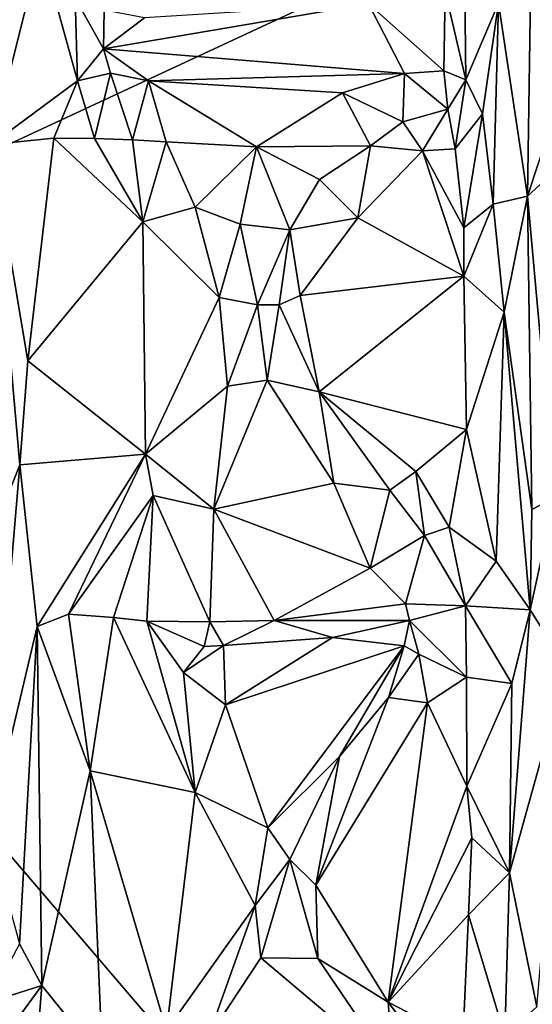
# Model space of a CAD drawing. Units: metres. Extents: x 26.9 to 28.3, y -11.9 to 12.7.
# Drawn here: x 27.5 to 27.8, y -0.7 to 0 of the extents above; entities that cross this region are included whole.
import ezdxf

# ---------------------------------------------------------------- set-up
doc = ezdxf.new("R2010")
doc.units = ezdxf.units.M

msp = doc.modelspace()

# ---------------------------------------------------------------- linework, layer by layer
at = {"layer": '1'}
for points in [[(27.09148, -0.10941, -1.636), (27.09283, 0.07915, -1.63683), (27.51708, 0.42973, -1.63412)], [(27.09148, -0.10941, -1.636), (27.51708, 0.42973, -1.63412), (27.14593, -0.27014, -1.63518)], [(27.14593, -0.27014, -1.63518), (27.51708, 0.42973, -1.63412), (28.11504, 0.18011, -1.62836)], [(27.83895, -1.07967, -1.6304), (27.14593, -0.27014, -1.63518), (28.11504, 0.18011, -1.62836)], [(27.46273, 0.09555, -1.41536), (27.44499, -0.12548, -1.42003), (27.48071, 0.0154, -1.40744)], [(27.83369, 0.09393, -1.41932), (27.80909, -0.02422, -1.41655), (27.82995, -0.16259, -1.41786)], [(27.83369, 0.09393, -1.41932), (27.82995, -0.16259, -1.41786), (27.85999, -0.07194, -1.41178)], [(27.48071, 0.0154, -1.40744), (27.44499, -0.12548, -1.42003), (27.50702, -0.07987, -1.39793)], [(27.50529, -0.02042, -1.39724), (27.48071, 0.0154, -1.40744), (27.50702, -0.07987, -1.39793)], [(27.50529, -0.02042, -1.39724), (27.50702, -0.07987, -1.39793), (27.52569, -0.05708, -1.39647)], [(27.52608, -0.02928, -1.39384), (27.50529, -0.02042, -1.39724), (27.52569, -0.05708, -1.39647)], [(27.71576, -0.02475, -1.39537), (27.76999, -0.07268, -1.39662), (27.77096, -0.01557, -1.39416)], [(27.77096, -0.01557, -1.39416), (27.76999, -0.07268, -1.39662), (27.78565, -0.07913, -1.40125)], [(27.77096, -0.01557, -1.39416), (27.78565, -0.07913, -1.40125), (27.78503, -0.0144, -1.39877)], [(27.78503, -0.0144, -1.39877), (27.78565, -0.07913, -1.40125), (27.80909, -0.02422, -1.41655)], [(27.71576, -0.02475, -1.39537), (27.55516, -0.03472, -1.39519), (27.52569, -0.05708, -1.39647)], [(27.71576, -0.02475, -1.39537), (27.52569, -0.05708, -1.39647), (27.74175, -0.0746, -1.39313)], [(27.71576, -0.02475, -1.39537), (27.74175, -0.0746, -1.39313), (27.76999, -0.07268, -1.39662)], [(27.78565, -0.07913, -1.40125), (27.79768, -0.10352, -1.40772), (27.80909, -0.02422, -1.41655)], [(27.80909, -0.02422, -1.41655), (27.79768, -0.10352, -1.40772), (27.80528, -0.16829, -1.41347)], [(27.80909, -0.02422, -1.41655), (27.80528, -0.16829, -1.41347), (27.82995, -0.16259, -1.41786)], [(27.55516, -0.03472, -1.39519), (27.52608, -0.02928, -1.39384), (27.52569, -0.05708, -1.39647)], [(27.52569, -0.05708, -1.39647), (27.50702, -0.07987, -1.39793), (27.53052, -0.07443, -1.39391)], [(27.53052, -0.07443, -1.39391), (27.5578, -0.07989, -1.3899), (27.52569, -0.05708, -1.39647)], [(27.52569, -0.05708, -1.39647), (27.5578, -0.07989, -1.3899), (27.74175, -0.0746, -1.39313)], [(27.50702, -0.07987, -1.39793), (27.51907, -0.12124, -1.38394), (27.53052, -0.07443, -1.39391)], [(27.53052, -0.07443, -1.39391), (27.51907, -0.12124, -1.38394), (27.54635, -0.12216, -1.37148)], [(27.53052, -0.07443, -1.39391), (27.54635, -0.12216, -1.37148), (27.5578, -0.07989, -1.3899)], [(27.74175, -0.0746, -1.39313), (27.5578, -0.07989, -1.3899), (27.69728, -0.08845, -1.38537)], [(27.69728, -0.08845, -1.38537), (27.74038, -0.10925, -1.3766), (27.74175, -0.0746, -1.39313)], [(27.74175, -0.0746, -1.39313), (27.74038, -0.10925, -1.3766), (27.77277, -0.10018, -1.39048)], [(27.74175, -0.0746, -1.39313), (27.77277, -0.10018, -1.39048), (27.76999, -0.07268, -1.39662)], [(27.76999, -0.07268, -1.39662), (27.77277, -0.10018, -1.39048), (27.78565, -0.07913, -1.40125)], [(27.85999, -0.07194, -1.41178), (27.82995, -0.16259, -1.41786), (27.8623, -0.1331, -1.40982)], [(27.44499, -0.12548, -1.42003), (27.48991, -0.12103, -1.40176), (27.50702, -0.07987, -1.39793)], [(27.50702, -0.07987, -1.39793), (27.48991, -0.12103, -1.40176), (27.51907, -0.12124, -1.38394)], [(27.5578, -0.07989, -1.3899), (27.54635, -0.12216, -1.37148), (27.57054, -0.12377, -1.36428)], [(27.5578, -0.07989, -1.3899), (27.57054, -0.12377, -1.36428), (27.63541, -0.12729, -1.35992)], [(27.69728, -0.08845, -1.38537), (27.5578, -0.07989, -1.3899), (27.63541, -0.12729, -1.35992)], [(27.77277, -0.10018, -1.39048), (27.77805, -0.12866, -1.38514), (27.78565, -0.07913, -1.40125)], [(27.78565, -0.07913, -1.40125), (27.77805, -0.12866, -1.38514), (27.79768, -0.10352, -1.40772)], [(27.69728, -0.08845, -1.38537), (27.63541, -0.12729, -1.35992), (27.71721, -0.12643, -1.36341)], [(27.69728, -0.08845, -1.38537), (27.71721, -0.12643, -1.36341), (27.74038, -0.10925, -1.3766)], [(27.77277, -0.10018, -1.39048), (27.74038, -0.10925, -1.3766), (27.75449, -0.13018, -1.37305)], [(27.77277, -0.10018, -1.39048), (27.75449, -0.13018, -1.37305), (27.77805, -0.12866, -1.38514)], [(27.79768, -0.10352, -1.40772), (27.77805, -0.12866, -1.38514), (27.78428, -0.1854, -1.39078)], [(27.79768, -0.10352, -1.40772), (27.78428, -0.1854, -1.39078), (27.80528, -0.16829, -1.41347)], [(27.74038, -0.10925, -1.3766), (27.71721, -0.12643, -1.36341), (27.75449, -0.13018, -1.37305)], [(27.44015, -0.41869, -1.41951), (27.46551, -0.35534, -1.41717), (27.44499, -0.12548, -1.42003)], [(27.44499, -0.12548, -1.42003), (27.47121, -0.2806, -1.41338), (27.48991, -0.12103, -1.40176)], [(27.44499, -0.12548, -1.42003), (27.46551, -0.35534, -1.41717), (27.47121, -0.2806, -1.41338)], [(27.48991, -0.12103, -1.40176), (27.47121, -0.2806, -1.41338), (27.55373, -0.18098, -1.36432)], [(27.51907, -0.12124, -1.38394), (27.48991, -0.12103, -1.40176), (27.55373, -0.18098, -1.36432)], [(27.54635, -0.12216, -1.37148), (27.51907, -0.12124, -1.38394), (27.55373, -0.18098, -1.36432)], [(27.54635, -0.12216, -1.37148), (27.55373, -0.18098, -1.36432), (27.57054, -0.12377, -1.36428)], [(27.57054, -0.12377, -1.36428), (27.55373, -0.18098, -1.36432), (27.59151, -0.17054, -1.3467)], [(27.57054, -0.12377, -1.36428), (27.59151, -0.17054, -1.3467), (27.63541, -0.12729, -1.35992)], [(27.63541, -0.12729, -1.35992), (27.6806, -0.1506, -1.35231), (27.71721, -0.12643, -1.36341)], [(27.6806, -0.1506, -1.35231), (27.70826, -0.17814, -1.35081), (27.71721, -0.12643, -1.36341)], [(27.71721, -0.12643, -1.36341), (27.70826, -0.17814, -1.35081), (27.75449, -0.13018, -1.37305)], [(27.63541, -0.12729, -1.35992), (27.59151, -0.17054, -1.3467), (27.62374, -0.18259, -1.33722)], [(27.63541, -0.12729, -1.35992), (27.62374, -0.18259, -1.33722), (27.65943, -0.18669, -1.33609)], [(27.63541, -0.12729, -1.35992), (27.65943, -0.18669, -1.33609), (27.6806, -0.1506, -1.35231)], [(27.70826, -0.17814, -1.35081), (27.78432, -0.21993, -1.38906), (27.75449, -0.13018, -1.37305)], [(27.77805, -0.12866, -1.38514), (27.75449, -0.13018, -1.37305), (27.78428, -0.1854, -1.39078)], [(27.75449, -0.13018, -1.37305), (27.78432, -0.21993, -1.38906), (27.78428, -0.1854, -1.39078)], [(27.82995, -0.16259, -1.41786), (27.84959, -0.37866, -1.41491), (27.8623, -0.1331, -1.40982)], [(27.6806, -0.1506, -1.35231), (27.65943, -0.18669, -1.33609), (27.70826, -0.17814, -1.35081)], [(27.78428, -0.1854, -1.39078), (27.78432, -0.21993, -1.38906), (27.80528, -0.16829, -1.41347)], [(27.80528, -0.16829, -1.41347), (27.78432, -0.21993, -1.38906), (27.81333, -0.24573, -1.41332)], [(27.80528, -0.16829, -1.41347), (27.81333, -0.24573, -1.41332), (27.82995, -0.16259, -1.41786)], [(27.82995, -0.16259, -1.41786), (27.81333, -0.24573, -1.41332), (27.83318, -0.38734, -1.41593)], [(27.82995, -0.16259, -1.41786), (27.83318, -0.38734, -1.41593), (27.84959, -0.37866, -1.41491)], [(27.59151, -0.17054, -1.3467), (27.55373, -0.18098, -1.36432), (27.60862, -0.23538, -1.33434)], [(27.59151, -0.17054, -1.3467), (27.60862, -0.23538, -1.33434), (27.62374, -0.18259, -1.33722)], [(27.55373, -0.18098, -1.36432), (27.47121, -0.2806, -1.41338), (27.55584, -0.34774, -1.36319)], [(27.55373, -0.18098, -1.36432), (27.55584, -0.34774, -1.36319), (27.60862, -0.23538, -1.33434)], [(27.62374, -0.18259, -1.33722), (27.60862, -0.23538, -1.33434), (27.63604, -0.24053, -1.32496)], [(27.62374, -0.18259, -1.33722), (27.63604, -0.24053, -1.32496), (27.65943, -0.18669, -1.33609)], [(27.65943, -0.18669, -1.33609), (27.66677, -0.23381, -1.32984), (27.70826, -0.17814, -1.35081)], [(27.70826, -0.17814, -1.35081), (27.66677, -0.23381, -1.32984), (27.78432, -0.21993, -1.38906)], [(27.65943, -0.18669, -1.33609), (27.63604, -0.24053, -1.32496), (27.65173, -0.24047, -1.32425)], [(27.65943, -0.18669, -1.33609), (27.65173, -0.24047, -1.32425), (27.66677, -0.23381, -1.32984)], [(27.66677, -0.23381, -1.32984), (27.68044, -0.30286, -1.33665), (27.78432, -0.21993, -1.38906)], [(27.68044, -0.30286, -1.33665), (27.78624, -0.33, -1.3883), (27.78432, -0.21993, -1.38906)], [(27.78432, -0.21993, -1.38906), (27.78624, -0.33, -1.3883), (27.81333, -0.24573, -1.41332)], [(27.60862, -0.23538, -1.33434), (27.55584, -0.34774, -1.36319), (27.61474, -0.29891, -1.33371)], [(27.60862, -0.23538, -1.33434), (27.61474, -0.29891, -1.33371), (27.63604, -0.24053, -1.32496)], [(27.66677, -0.23381, -1.32984), (27.65173, -0.24047, -1.32425), (27.68044, -0.30286, -1.33665)], [(27.61474, -0.29891, -1.33371), (27.64321, -0.29457, -1.3268), (27.63604, -0.24053, -1.32496)], [(27.63604, -0.24053, -1.32496), (27.64321, -0.29457, -1.3268), (27.65173, -0.24047, -1.32425)], [(27.65173, -0.24047, -1.32425), (27.64321, -0.29457, -1.3268), (27.68044, -0.30286, -1.33665)], [(27.81333, -0.24573, -1.41332), (27.78624, -0.33, -1.3883), (27.80747, -0.42438, -1.40635)], [(27.81333, -0.24573, -1.41332), (27.80747, -0.42438, -1.40635), (27.83194, -0.4592, -1.41608)], [(27.81333, -0.24573, -1.41332), (27.83194, -0.4592, -1.41608), (27.83318, -0.38734, -1.41593)], [(27.83895, -1.07967, -1.6304), (27.11604, -0.62215, -1.63427), (27.14593, -0.27014, -1.63518)], [(27.47121, -0.2806, -1.41338), (27.46551, -0.35534, -1.41717), (27.55584, -0.34774, -1.36319)], [(27.61474, -0.29891, -1.33371), (27.60488, -0.38717, -1.36327), (27.64321, -0.29457, -1.3268)], [(27.64321, -0.29457, -1.3268), (27.60488, -0.38717, -1.36327), (27.69099, -0.36851, -1.35535)], [(27.64321, -0.29457, -1.3268), (27.69099, -0.36851, -1.35535), (27.68044, -0.30286, -1.33665)], [(27.55584, -0.34774, -1.36319), (27.60488, -0.38717, -1.36327), (27.61474, -0.29891, -1.33371)], [(27.68044, -0.30286, -1.33665), (27.69099, -0.36851, -1.35535), (27.7311, -0.37351, -1.36438)], [(27.68044, -0.30286, -1.33665), (27.7311, -0.37351, -1.36438), (27.74978, -0.36013, -1.36955)], [(27.78624, -0.33, -1.3883), (27.68044, -0.30286, -1.33665), (27.74978, -0.36013, -1.36955)], [(27.78624, -0.33, -1.3883), (27.74978, -0.36013, -1.36955), (27.7737, -0.40003, -1.37745)], [(27.78624, -0.33, -1.3883), (27.7737, -0.40003, -1.37745), (27.80747, -0.42438, -1.40635)], [(27.46551, -0.35534, -1.41717), (27.47792, -0.47126, -1.4121), (27.55584, -0.34774, -1.36319)], [(27.55584, -0.34774, -1.36319), (27.47792, -0.47126, -1.4121), (27.50039, -0.46239, -1.39825)], [(27.55584, -0.34774, -1.36319), (27.50039, -0.46239, -1.39825), (27.56123, -0.37737, -1.36309)], [(27.55584, -0.34774, -1.36319), (27.56123, -0.37737, -1.36309), (27.60488, -0.38717, -1.36327)], [(27.44015, -0.41869, -1.41951), (27.44316, -0.61808, -1.41981), (27.46551, -0.35534, -1.41717)], [(27.46551, -0.35534, -1.41717), (27.44316, -0.61808, -1.41981), (27.47792, -0.47126, -1.4121)], [(27.7311, -0.37351, -1.36438), (27.75605, -0.40595, -1.37062), (27.74978, -0.36013, -1.36955)], [(27.74978, -0.36013, -1.36955), (27.75605, -0.40595, -1.37062), (27.7737, -0.40003, -1.37745)], [(27.60488, -0.38717, -1.36327), (27.71712, -0.42947, -1.37479), (27.69099, -0.36851, -1.35535)], [(27.69099, -0.36851, -1.35535), (27.71712, -0.42947, -1.37479), (27.7311, -0.37351, -1.36438)], [(27.7311, -0.37351, -1.36438), (27.71712, -0.42947, -1.37479), (27.75605, -0.40595, -1.37062)], [(27.50039, -0.46239, -1.39825), (27.53282, -0.46473, -1.38494), (27.56123, -0.37737, -1.36309)], [(27.56123, -0.37737, -1.36309), (27.53282, -0.46473, -1.38494), (27.5567, -0.46742, -1.37734)], [(27.56123, -0.37737, -1.36309), (27.5567, -0.46742, -1.37734), (27.60186, -0.46789, -1.37838)], [(27.56123, -0.37737, -1.36309), (27.60186, -0.46789, -1.37838), (27.60488, -0.38717, -1.36327)], [(27.83318, -0.38734, -1.41593), (27.83194, -0.4592, -1.41608), (27.84959, -0.37866, -1.41491)], [(27.84959, -0.37866, -1.41491), (27.83194, -0.4592, -1.41608), (27.85792, -0.50084, -1.41409)], [(27.60488, -0.38717, -1.36327), (27.60186, -0.46789, -1.37838), (27.64819, -0.46697, -1.38659)], [(27.60488, -0.38717, -1.36327), (27.64819, -0.46697, -1.38659), (27.71712, -0.42947, -1.37479)], [(27.75605, -0.40595, -1.37062), (27.78545, -0.45631, -1.39404), (27.7737, -0.40003, -1.37745)], [(27.7737, -0.40003, -1.37745), (27.78545, -0.45631, -1.39404), (27.80747, -0.42438, -1.40635)], [(27.75605, -0.40595, -1.37062), (27.71712, -0.42947, -1.37479), (27.74245, -0.45505, -1.38334)], [(27.75605, -0.40595, -1.37062), (27.74245, -0.45505, -1.38334), (27.78545, -0.45631, -1.39404)], [(27.71712, -0.42947, -1.37479), (27.64819, -0.46697, -1.38659), (27.74245, -0.45505, -1.38334)], [(27.80747, -0.42438, -1.40635), (27.78545, -0.45631, -1.39404), (27.83194, -0.4592, -1.41608)], [(27.64819, -0.46697, -1.38659), (27.74536, -0.4668, -1.384), (27.74245, -0.45505, -1.38334)], [(27.74245, -0.45505, -1.38334), (27.74536, -0.4668, -1.384), (27.78545, -0.45631, -1.39404)], [(27.78545, -0.45631, -1.39404), (27.74536, -0.4668, -1.384), (27.78619, -0.50745, -1.38901)], [(27.78545, -0.45631, -1.39404), (27.78619, -0.50745, -1.38901), (27.81881, -0.51201, -1.41305)], [(27.78545, -0.45631, -1.39404), (27.81881, -0.51201, -1.41305), (27.83194, -0.4592, -1.41608)], [(27.50039, -0.46239, -1.39825), (27.47792, -0.47126, -1.4121), (27.51598, -0.57464, -1.38522)], [(27.50039, -0.46239, -1.39825), (27.51598, -0.57464, -1.38522), (27.53282, -0.46473, -1.38494)], [(27.53282, -0.46473, -1.38494), (27.51598, -0.57464, -1.38522), (27.59141, -0.59013, -1.34536)], [(27.53282, -0.46473, -1.38494), (27.59141, -0.59013, -1.34536), (27.5567, -0.46742, -1.37734)], [(27.81881, -0.51201, -1.41305), (27.81713, -0.64789, -1.41185), (27.83194, -0.4592, -1.41608)], [(27.83194, -0.4592, -1.41608), (27.81713, -0.64789, -1.41185), (27.85792, -0.50084, -1.41409)], [(27.44316, -0.61808, -1.41981), (27.46537, -0.69879, -1.41695), (27.47792, -0.47126, -1.4121)], [(27.47792, -0.47126, -1.4121), (27.46537, -0.69879, -1.41695), (27.48125, -0.72856, -1.41082)], [(27.47792, -0.47126, -1.4121), (27.48125, -0.72856, -1.41082), (27.51598, -0.57464, -1.38522)], [(27.5567, -0.46742, -1.37734), (27.59141, -0.59013, -1.34536), (27.58301, -0.50428, -1.36809)], [(27.5567, -0.46742, -1.37734), (27.58301, -0.50428, -1.36809), (27.59793, -0.48543, -1.37133)], [(27.5567, -0.46742, -1.37734), (27.59793, -0.48543, -1.37133), (27.60186, -0.46789, -1.37838)], [(27.60186, -0.46789, -1.37838), (27.59793, -0.48543, -1.37133), (27.61172, -0.48489, -1.37843)], [(27.60186, -0.46789, -1.37838), (27.61172, -0.48489, -1.37843), (27.64819, -0.46697, -1.38659)], [(27.64819, -0.46697, -1.38659), (27.61172, -0.48489, -1.37843), (27.69, -0.47898, -1.38472)], [(27.64819, -0.46697, -1.38659), (27.69, -0.47898, -1.38472), (27.74536, -0.4668, -1.384)], [(27.74536, -0.4668, -1.384), (27.69, -0.47898, -1.38472), (27.74152, -0.48507, -1.38026)], [(27.74536, -0.4668, -1.384), (27.74152, -0.48507, -1.38026), (27.75196, -0.49115, -1.38038)], [(27.74536, -0.4668, -1.384), (27.75196, -0.49115, -1.38038), (27.78619, -0.50745, -1.38901)], [(27.61172, -0.48489, -1.37843), (27.6133, -0.52727, -1.35736), (27.69, -0.47898, -1.38472)], [(27.69, -0.47898, -1.38472), (27.6133, -0.52727, -1.35736), (27.74152, -0.48507, -1.38026)], [(27.59793, -0.48543, -1.37133), (27.58301, -0.50428, -1.36809), (27.61172, -0.48489, -1.37843)], [(27.61172, -0.48489, -1.37843), (27.58301, -0.50428, -1.36809), (27.6133, -0.52727, -1.35736)], [(27.6133, -0.52727, -1.35736), (27.64368, -0.61552, -1.32488), (27.74152, -0.48507, -1.38026)], [(27.74152, -0.48507, -1.38026), (27.64368, -0.61552, -1.32488), (27.6949, -0.5645, -1.34734)], [(27.74152, -0.48507, -1.38026), (27.6949, -0.5645, -1.34734), (27.73028, -0.52201, -1.36391)], [(27.74152, -0.48507, -1.38026), (27.73028, -0.52201, -1.36391), (27.75196, -0.49115, -1.38038)], [(27.75196, -0.49115, -1.38038), (27.73028, -0.52201, -1.36391), (27.75811, -0.52603, -1.37133)], [(27.75196, -0.49115, -1.38038), (27.75811, -0.52603, -1.37133), (27.78619, -0.50745, -1.38901)], [(27.81713, -0.64789, -1.41185), (27.83678, -0.74402, -1.41619), (27.85792, -0.50084, -1.41409)], [(27.58301, -0.50428, -1.36809), (27.59141, -0.59013, -1.34536), (27.6133, -0.52727, -1.35736)], [(27.75811, -0.52603, -1.37133), (27.78647, -0.58581, -1.38633), (27.78619, -0.50745, -1.38901)], [(27.81881, -0.51201, -1.41305), (27.78619, -0.50745, -1.38901), (27.78647, -0.58581, -1.38633)], [(27.81881, -0.51201, -1.41305), (27.78647, -0.58581, -1.38633), (27.81713, -0.64789, -1.41185)], [(27.73028, -0.52201, -1.36391), (27.6949, -0.5645, -1.34734), (27.67792, -0.65679, -1.33188)], [(27.73028, -0.52201, -1.36391), (27.67792, -0.65679, -1.33188), (27.75811, -0.52603, -1.37133)], [(27.6133, -0.52727, -1.35736), (27.59141, -0.59013, -1.34536), (27.64368, -0.61552, -1.32488)], [(27.75811, -0.52603, -1.37133), (27.67792, -0.65679, -1.33188), (27.72989, -0.74054, -1.35569)], [(27.75811, -0.52603, -1.37133), (27.72989, -0.74054, -1.35569), (27.78647, -0.58581, -1.38633)], [(27.6949, -0.5645, -1.34734), (27.64368, -0.61552, -1.32488), (27.65926, -0.63825, -1.32166)], [(27.6949, -0.5645, -1.34734), (27.65926, -0.63825, -1.32166), (27.67792, -0.65679, -1.33188)], [(27.51598, -0.57464, -1.38522), (27.48125, -0.72856, -1.41082), (27.52478, -0.78265, -1.38523)], [(27.51598, -0.57464, -1.38522), (27.52478, -0.78265, -1.38523), (27.57087, -0.76088, -1.35984)], [(27.59141, -0.59013, -1.34536), (27.51598, -0.57464, -1.38522), (27.57087, -0.76088, -1.35984)], [(27.78647, -0.58581, -1.38633), (27.72989, -0.74054, -1.35569), (27.7901, -0.62281, -1.38771)], [(27.78647, -0.58581, -1.38633), (27.7901, -0.62281, -1.38771), (27.81713, -0.64789, -1.41185)], [(27.57087, -0.76088, -1.35984), (27.63437, -0.67134, -1.32544), (27.59141, -0.59013, -1.34536)], [(27.64368, -0.61552, -1.32488), (27.59141, -0.59013, -1.34536), (27.63437, -0.67134, -1.32544)], [(27.64368, -0.61552, -1.32488), (27.63437, -0.67134, -1.32544), (27.65926, -0.63825, -1.32166)], [(27.10583, -0.82009, -1.63433), (27.11604, -0.62215, -1.63427), (27.83895, -1.07967, -1.6304)], [(27.72989, -0.74054, -1.35569), (27.78764, -0.67794, -1.38743), (27.7901, -0.62281, -1.38771)], [(27.7901, -0.62281, -1.38771), (27.78764, -0.67794, -1.38743), (27.81713, -0.64789, -1.41185)], [(27.63437, -0.67134, -1.32544), (27.6385, -0.70884, -1.33354), (27.65926, -0.63825, -1.32166)], [(27.65926, -0.63825, -1.32166), (27.6385, -0.70884, -1.33354), (27.67938, -0.70919, -1.33646)], [(27.65926, -0.63825, -1.32166), (27.67938, -0.70919, -1.33646), (27.67792, -0.65679, -1.33188)], [(27.78764, -0.67794, -1.38743), (27.81365, -0.76465, -1.40975), (27.81713, -0.64789, -1.41185)], [(27.81713, -0.64789, -1.41185), (27.81365, -0.76465, -1.40975), (27.83678, -0.74402, -1.41619)], [(27.67792, -0.65679, -1.33188), (27.67938, -0.70919, -1.33646), (27.72989, -0.74054, -1.35569)], [(27.57087, -0.76088, -1.35984), (27.60052, -0.76631, -1.35525), (27.63437, -0.67134, -1.32544)], [(27.63437, -0.67134, -1.32544), (27.60052, -0.76631, -1.35525), (27.6385, -0.70884, -1.33354)], [(27.78764, -0.67794, -1.38743), (27.72989, -0.74054, -1.35569), (27.78355, -0.76837, -1.38418)], [(27.78764, -0.67794, -1.38743), (27.78355, -0.76837, -1.38418), (27.81365, -0.76465, -1.40975)], [(27.46537, -0.69879, -1.41695), (27.4428, -0.74082, -1.419), (27.48125, -0.72856, -1.41082)], [(27.6385, -0.70884, -1.33354), (27.60052, -0.76631, -1.35525), (27.7338, -0.78919, -1.36402)], [(27.6385, -0.70884, -1.33354), (27.7338, -0.78919, -1.36402), (27.67938, -0.70919, -1.33646)], [(27.67938, -0.70919, -1.33646), (27.7338, -0.78919, -1.36402), (27.72989, -0.74054, -1.35569)], [(27.4428, -0.74082, -1.419), (27.44777, -0.77405, -1.41866), (27.48125, -0.72856, -1.41082)], [(27.44777, -0.77405, -1.41866), (27.47815, -0.76805, -1.41227), (27.48125, -0.72856, -1.41082)], [(27.48125, -0.72856, -1.41082), (27.47815, -0.76805, -1.41227), (27.52478, -0.78265, -1.38523)], [(27.72989, -0.74054, -1.35569), (27.7338, -0.78919, -1.36402), (27.76685, -0.78964, -1.37239)], [(27.78355, -0.76837, -1.38418), (27.72989, -0.74054, -1.35569), (27.76685, -0.78964, -1.37239)]]:
    msp.add_3dface(points, dxfattribs=at)

doc.saveas('drawing.dxf')
